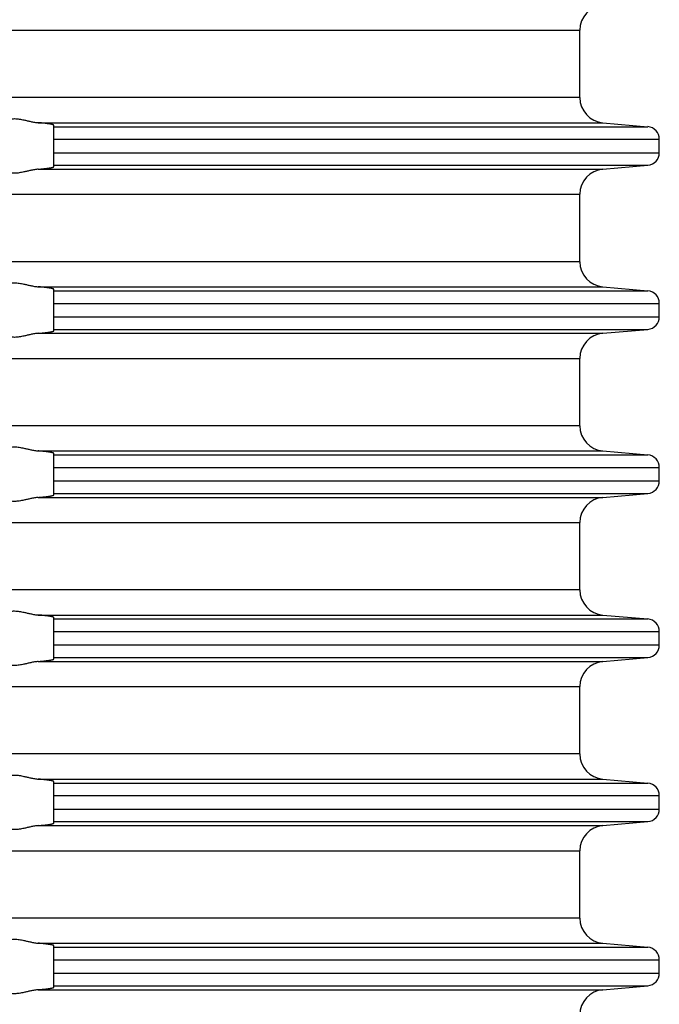
# Model space of a CAD drawing. Units: inches. Extents: x -392 to -233, y 157 to 309.
# Drawn here: x -265 to -240, y 194 to 233 of the extents above; entities that cross this region are included whole.
import ezdxf

# ---------------------------------------------------------------- set-up
doc = ezdxf.new("R2010")
doc.units = ezdxf.units.IN

# ---------------------------------------------------------------- blocks, each defined once
blk = doc.blocks.new('10779_Aufsatzrahmen', base_point=(-239.925, 259.131))
at = {"color": 3, "linetype": 'Continuous'}
for p, q in [((-346.775, 232.465), (-243.075, 232.465)), ((-243.075, 229.797), (-346.775, 229.797)), ((-264.538, 228.801), (-242.163, 228.801)), ((-263.925, 228.645), (-240.382, 228.645)), ((-263.925, 228.147), (-239.925, 228.147)), ((-263.925, 227.615), (-239.925, 227.615)), ((-263.925, 227.117), (-240.382, 227.117)), ((-264.538, 226.961), (-242.163, 226.961)), ((-346.775, 225.965), (-243.075, 225.965)), ((-243.075, 223.297), (-346.775, 223.297)), ((-264.538, 222.301), (-242.163, 222.301)), ((-263.925, 222.145), (-240.382, 222.145)), ((-263.925, 221.647), (-239.925, 221.647)), ((-263.925, 221.115), (-239.925, 221.115)), ((-264.538, 220.461), (-242.163, 220.461)), ((-263.925, 220.617), (-240.382, 220.617)), ((-346.775, 219.465), (-243.075, 219.465)), ((-243.075, 216.797), (-346.775, 216.797)), ((-264.538, 215.801), (-242.163, 215.801)), ((-263.925, 215.645), (-240.382, 215.645)), ((-263.925, 215.147), (-239.925, 215.147)), ((-263.925, 214.615), (-239.925, 214.615)), ((-263.925, 214.117), (-240.382, 214.117)), ((-264.538, 213.961), (-242.163, 213.961)), ((-346.775, 212.965), (-243.075, 212.965)), ((-243.075, 210.297), (-346.775, 210.297)), ((-264.538, 209.301), (-242.163, 209.301)), ((-263.925, 209.145), (-240.382, 209.145)), ((-263.925, 208.647), (-239.925, 208.647)), ((-263.925, 208.115), (-239.925, 208.115)), ((-263.925, 207.617), (-240.382, 207.617)), ((-264.538, 207.461), (-242.163, 207.461)), ((-346.775, 206.465), (-243.075, 206.465)), ((-243.075, 203.797), (-346.775, 203.797)), ((-264.538, 202.801), (-242.163, 202.801)), ((-263.925, 202.645), (-240.382, 202.645)), ((-263.925, 202.147), (-239.925, 202.147)), ((-263.925, 201.615), (-239.925, 201.615)), ((-264.538, 200.961), (-242.163, 200.961)), ((-263.925, 201.117), (-240.382, 201.117)), ((-346.775, 199.965), (-243.075, 199.965)), ((-243.075, 197.297), (-346.775, 197.297)), ((-264.538, 196.301), (-242.163, 196.301)), ((-263.925, 196.145), (-240.382, 196.145)), ((-263.925, 195.647), (-239.925, 195.647)), ((-263.925, 195.115), (-239.925, 195.115)), ((-263.925, 194.617), (-240.382, 194.617)), ((-264.538, 194.461), (-242.163, 194.461))]:
    blk.add_line(p, q, dxfattribs=at)
at = {"color": 7, "linetype": 'Continuous'}
for p, q in [((-243.075, 229.797), (-243.075, 232.465)), ((-263.925, 228.645), (-263.925, 228.704)), ((-263.925, 228.147), (-263.925, 228.645)), ((-242.163, 228.801), (-240.382, 228.645)), ((-263.925, 227.615), (-263.925, 228.147)), ((-239.925, 227.615), (-239.925, 228.147)), ((-263.925, 227.117), (-263.925, 227.615)), ((-263.925, 227.058), (-263.925, 227.117)), ((-242.163, 226.961), (-240.382, 227.117)), ((-243.075, 223.297), (-243.075, 225.965)), ((-242.163, 222.301), (-240.382, 222.145)), ((-263.925, 222.145), (-263.925, 222.204)), ((-263.925, 221.647), (-263.925, 222.145)), ((-263.925, 221.115), (-263.925, 221.647)), ((-239.925, 221.115), (-239.925, 221.647)), ((-263.925, 220.617), (-263.925, 221.115)), ((-263.925, 220.558), (-263.925, 220.617)), ((-242.163, 220.461), (-240.382, 220.617)), ((-243.075, 216.797), (-243.075, 219.465)), ((-263.925, 215.645), (-263.925, 215.704)), ((-242.163, 215.801), (-240.382, 215.645)), ((-263.925, 215.147), (-263.925, 215.645)), ((-263.925, 214.615), (-263.925, 215.147)), ((-239.925, 214.615), (-239.925, 215.147)), ((-263.925, 214.117), (-263.925, 214.615)), ((-263.925, 214.058), (-263.925, 214.117)), ((-242.163, 213.961), (-240.382, 214.117)), ((-243.075, 210.297), (-243.075, 212.965)), ((-263.925, 209.145), (-263.925, 209.204)), ((-263.925, 208.647), (-263.925, 209.145)), ((-242.163, 209.301), (-240.382, 209.145)), ((-263.925, 208.115), (-263.925, 208.647)), ((-239.925, 208.115), (-239.925, 208.647)), ((-263.925, 207.617), (-263.925, 208.115)), ((-263.925, 207.558), (-263.925, 207.617)), ((-242.163, 207.461), (-240.382, 207.617)), ((-243.075, 203.797), (-243.075, 206.465)), ((-242.163, 202.801), (-240.382, 202.645)), ((-263.925, 202.645), (-263.925, 202.704)), ((-263.925, 202.147), (-263.925, 202.645)), ((-263.925, 201.615), (-263.925, 202.147)), ((-239.925, 201.615), (-239.925, 202.147)), ((-263.925, 201.117), (-263.925, 201.615)), ((-263.925, 201.058), (-263.925, 201.117)), ((-242.163, 200.961), (-240.382, 201.117)), ((-243.075, 197.297), (-243.075, 199.965)), ((-263.925, 196.145), (-263.925, 196.204)), ((-242.163, 196.301), (-240.382, 196.145)), ((-263.925, 195.647), (-263.925, 196.145)), ((-263.925, 195.115), (-263.925, 195.647)), ((-239.925, 195.115), (-239.925, 195.647)), ((-263.925, 194.617), (-263.925, 195.115)), ((-263.925, 194.558), (-263.925, 194.617)), ((-242.163, 194.461), (-240.382, 194.617))]:
    blk.add_line(p, q, dxfattribs=at)
for centre, radius, start, end in [((-242.075, 232.465), 1, 95, 180), ((-242.075, 229.797), 1, 180, -95), ((-240.425, 228.147), 0.5, 0, 85), ((-240.425, 227.615), 0.5, -85, 0), ((-242.075, 225.965), 1, 95, 180), ((-242.075, 223.297), 1, 180, -95), ((-240.425, 221.647), 0.5, 0, 85), ((-240.425, 221.115), 0.5, -85, 0), ((-242.075, 219.465), 1, 95, 180), ((-242.075, 216.797), 1, 180, -95), ((-240.425, 215.147), 0.5, 0, 85), ((-240.425, 214.615), 0.5, -85, 0), ((-242.075, 212.965), 1, 95, 180), ((-242.075, 210.297), 1, 180, -95), ((-240.425, 208.647), 0.5, 0, 85), ((-240.425, 208.115), 0.5, -85, 0), ((-242.075, 206.465), 1, 95, 180), ((-242.075, 203.797), 1, 180, -95), ((-240.425, 202.147), 0.5, 0, 85), ((-240.425, 201.615), 0.5, -85, 0), ((-242.075, 199.965), 1, 95, 180), ((-242.075, 197.297), 1, 180, -95), ((-240.425, 195.647), 0.5, 0, 85), ((-240.425, 195.115), 0.5, -85, 0), ((-242.075, 193.465), 1, 95, 180)]:
    blk.add_arc(centre, radius, start, end, dxfattribs=at)
for points, knots in [([(-265.925, 228.803), (-265.922, 228.81), (-265.911, 228.832), (-265.875, 228.857), (-265.825, 228.889), (-265.752, 228.922), (-265.662, 228.948), (-265.566, 228.961), (-265.445, 228.964), (-265.292, 228.949), (-265.125, 228.916), (-264.974, 228.881), (-264.835, 228.849), (-264.69, 228.818), (-264.588, 228.807), (-264.538, 228.801)], [0, 0, 0, 0, 0.024107, 0.070736, 0.12898, 0.202515, 0.310959, 0.40846, 0.490798, 0.674483, 0.867062, 1.002888, 1.140017, 1.295421, 1.446763, 1.446763, 1.446763, 1.446763]), ([(-263.925, 228.704), (-263.926, 228.706), (-263.926, 228.708), (-263.932, 228.713), (-263.943, 228.719), (-263.961, 228.725), (-263.985, 228.732), (-264.015, 228.739), (-264.052, 228.746), (-264.085, 228.751), (-264.113, 228.756), (-264.139, 228.759), (-264.172, 228.764), (-264.212, 228.769), (-264.261, 228.775), (-264.318, 228.781), (-264.383, 228.788), (-264.444, 228.793), (-264.497, 228.798), (-264.524, 228.8), (-264.538, 228.801)], [0, 0, 0, 0, 0.0036946, 0.0082801, 0.0210978, 0.0400459, 0.0652177, 0.0965445, 0.1339046, 0.177154, 0.1957769, 0.221462, 0.2545167, 0.2952505, 0.3439747, 0.4010026, 0.4666491, 0.5412308, 0.5844498, 0.6251328, 0.6251328, 0.6251328, 0.6251328]), ([(-264.538, 226.961), (-264.523, 226.962), (-264.495, 226.964), (-264.445, 226.969), (-264.39, 226.974), (-264.331, 226.98), (-264.278, 226.985), (-264.232, 226.991), (-264.193, 226.996), (-264.159, 227), (-264.132, 227.004), (-264.111, 227.007), (-264.084, 227.011), (-264.052, 227.016), (-264.015, 227.023), (-263.985, 227.03), (-263.961, 227.037), (-263.943, 227.043), (-263.932, 227.049), (-263.926, 227.054), (-263.926, 227.057), (-263.925, 227.058)], [0, 0, 0, 0, 0.0441048, 0.083902, 0.1506439, 0.2102981, 0.2630871, 0.3092323, 0.3489543, 0.3824724, 0.4100048, 0.4317685, 0.447979, 0.4912284, 0.5285885, 0.5599153, 0.5850871, 0.6040352, 0.6168529, 0.6217522, 0.6251375, 0.6251375, 0.6251375, 0.6251375]), ([(-264.538, 226.961), (-264.588, 226.955), (-264.69, 226.944), (-264.835, 226.913), (-264.974, 226.881), (-265.125, 226.846), (-265.292, 226.813), (-265.445, 226.798), (-265.566, 226.802), (-265.662, 226.814), (-265.752, 226.84), (-265.825, 226.873), (-265.875, 226.905), (-265.911, 226.931), (-265.922, 226.952), (-265.925, 226.959)], [0, 0, 0, 0, 0.151341, 0.306746, 0.443874, 0.579701, 0.772279, 0.955965, 1.038303, 1.135803, 1.244247, 1.317783, 1.376027, 1.422656, 1.446763, 1.446763, 1.446763, 1.446763]), ([(-265.925, 222.303), (-265.922, 222.31), (-265.911, 222.332), (-265.875, 222.357), (-265.825, 222.389), (-265.752, 222.422), (-265.662, 222.448), (-265.566, 222.461), (-265.445, 222.464), (-265.292, 222.449), (-265.125, 222.416), (-264.974, 222.381), (-264.835, 222.349), (-264.69, 222.318), (-264.588, 222.307), (-264.538, 222.301)], [0, 0, 0, 0, 0.024107, 0.070736, 0.12898, 0.202515, 0.310959, 0.40846, 0.490798, 0.674483, 0.867062, 1.002888, 1.140017, 1.295421, 1.446763, 1.446763, 1.446763, 1.446763]), ([(-263.925, 222.204), (-263.926, 222.206), (-263.926, 222.208), (-263.93, 222.212), (-263.937, 222.216), (-263.947, 222.221), (-263.963, 222.226), (-263.987, 222.232), (-264.019, 222.239), (-264.055, 222.246), (-264.1, 222.254), (-264.154, 222.262), (-264.22, 222.27), (-264.293, 222.278), (-264.371, 222.287), (-264.439, 222.293), (-264.495, 222.298), (-264.523, 222.3), (-264.538, 222.301)], [0, 0, 0, 0, 0.0033853, 0.0082846, 0.01546, 0.0265331, 0.0426458, 0.0649261, 0.1011832, 0.1396919, 0.1771827, 0.2366916, 0.3034042, 0.3767718, 0.4562414, 0.5412576, 0.5810547, 0.6251596, 0.6251596, 0.6251596, 0.6251596]), ([(-264.538, 220.461), (-264.588, 220.455), (-264.69, 220.444), (-264.835, 220.413), (-264.974, 220.381), (-265.125, 220.346), (-265.292, 220.313), (-265.445, 220.298), (-265.566, 220.302), (-265.662, 220.314), (-265.752, 220.34), (-265.825, 220.373), (-265.875, 220.405), (-265.911, 220.431), (-265.922, 220.452), (-265.925, 220.459)], [0, 0, 0, 0, 0.151341, 0.306746, 0.443874, 0.579701, 0.772279, 0.955965, 1.038303, 1.135803, 1.244247, 1.317783, 1.376027, 1.422656, 1.446763, 1.446763, 1.446763, 1.446763]), ([(-264.538, 220.461), (-264.523, 220.462), (-264.495, 220.464), (-264.439, 220.469), (-264.371, 220.476), (-264.293, 220.484), (-264.22, 220.492), (-264.154, 220.501), (-264.1, 220.508), (-264.055, 220.516), (-264.019, 220.523), (-263.987, 220.53), (-263.963, 220.536), (-263.947, 220.542), (-263.937, 220.546), (-263.93, 220.55), (-263.926, 220.554), (-263.926, 220.557), (-263.925, 220.558)], [0, 0, 0, 0, 0.0441049, 0.083902, 0.1689182, 0.2483878, 0.3217554, 0.388468, 0.4479769, 0.4854677, 0.5239763, 0.5602335, 0.5825138, 0.5986265, 0.6096995, 0.6168749, 0.6217742, 0.6251596, 0.6251596, 0.6251596, 0.6251596]), ([(-265.925, 215.803), (-265.922, 215.81), (-265.911, 215.832), (-265.878, 215.855), (-265.828, 215.888), (-265.755, 215.921), (-265.662, 215.948), (-265.566, 215.961), (-265.445, 215.964), (-265.292, 215.949), (-265.125, 215.916), (-264.974, 215.881), (-264.835, 215.849), (-264.69, 215.818), (-264.588, 215.807), (-264.538, 215.801)], [0, 0, 0, 0, 0.024107, 0.070736, 0.119021, 0.202506, 0.31095, 0.408451, 0.490789, 0.674475, 0.867053, 1.00288, 1.140008, 1.295413, 1.446754, 1.446754, 1.446754, 1.446754]), ([(-263.925, 215.704), (-263.926, 215.706), (-263.926, 215.708), (-263.932, 215.714), (-263.944, 215.719), (-263.962, 215.726), (-263.987, 215.732), (-264.019, 215.739), (-264.055, 215.746), (-264.097, 215.753), (-264.143, 215.76), (-264.194, 215.767), (-264.244, 215.773), (-264.294, 215.779), (-264.341, 215.783), (-264.384, 215.788), (-264.421, 215.791), (-264.458, 215.795), (-264.497, 215.798), (-264.524, 215.8), (-264.538, 215.801)], [0, 0, 0, 0, 0.0036946, 0.0082801, 0.0231196, 0.0428791, 0.064889, 0.1011461, 0.1396548, 0.1771456, 0.227318, 0.278979, 0.3307231, 0.3811396, 0.4288144, 0.4723316, 0.5102736, 0.5412218, 0.5844409, 0.6251238, 0.6251238, 0.6251238, 0.6251238]), ([(-264.538, 213.961), (-264.588, 213.955), (-264.69, 213.944), (-264.835, 213.913), (-264.974, 213.881), (-265.125, 213.846), (-265.292, 213.813), (-265.445, 213.798), (-265.566, 213.802), (-265.662, 213.814), (-265.755, 213.841), (-265.828, 213.874), (-265.878, 213.907), (-265.911, 213.931), (-265.922, 213.952), (-265.925, 213.959)], [0, 0, 0, 0, 0.151341, 0.306746, 0.443874, 0.579701, 0.772279, 0.955965, 1.038303, 1.135803, 1.244247, 1.327733, 1.376018, 1.422647, 1.446754, 1.446754, 1.446754, 1.446754]), ([(-264.538, 213.961), (-264.524, 213.962), (-264.497, 213.964), (-264.458, 213.968), (-264.421, 213.971), (-264.384, 213.974), (-264.341, 213.979), (-264.294, 213.984), (-264.244, 213.989), (-264.194, 213.995), (-264.143, 214.002), (-264.101, 214.008), (-264.068, 214.014), (-264.042, 214.018), (-264.014, 214.024), (-263.988, 214.03), (-263.964, 214.036), (-263.944, 214.042), (-263.932, 214.048), (-263.926, 214.054), (-263.926, 214.057), (-263.925, 214.058)], [0, 0, 0, 0, 0.0406829, 0.083902, 0.1148502, 0.1527922, 0.1963094, 0.2439843, 0.2944007, 0.3461448, 0.3978058, 0.4479783, 0.4720653, 0.499349, 0.5278888, 0.5557575, 0.5810549, 0.6019502, 0.6168453, 0.6214309, 0.6251255, 0.6251255, 0.6251255, 0.6251255]), ([(-265.925, 209.303), (-265.922, 209.31), (-265.911, 209.332), (-265.875, 209.357), (-265.825, 209.389), (-265.752, 209.422), (-265.662, 209.448), (-265.566, 209.461), (-265.445, 209.464), (-265.292, 209.449), (-265.125, 209.416), (-264.974, 209.381), (-264.835, 209.349), (-264.69, 209.318), (-264.588, 209.307), (-264.538, 209.301)], [0, 0, 0, 0, 0.024107, 0.070736, 0.12898, 0.202515, 0.310959, 0.40846, 0.490798, 0.674483, 0.867062, 1.002888, 1.140017, 1.295421, 1.446763, 1.446763, 1.446763, 1.446763]), ([(-263.925, 209.204), (-263.926, 209.206), (-263.926, 209.208), (-263.932, 209.213), (-263.943, 209.219), (-263.961, 209.225), (-263.985, 209.232), (-264.015, 209.239), (-264.052, 209.246), (-264.095, 209.253), (-264.143, 209.26), (-264.194, 209.267), (-264.244, 209.273), (-264.294, 209.279), (-264.341, 209.283), (-264.384, 209.288), (-264.421, 209.291), (-264.458, 209.294), (-264.496, 209.298), (-264.524, 209.3), (-264.538, 209.301)], [0, 0, 0, 0, 0.0036946, 0.0082801, 0.0210978, 0.0400459, 0.0652177, 0.0965445, 0.1339046, 0.177154, 0.2273264, 0.2789875, 0.3307316, 0.381148, 0.4288229, 0.4723401, 0.5102821, 0.5412303, 0.5827265, 0.6251323, 0.6251323, 0.6251323, 0.6251323]), ([(-264.538, 207.461), (-264.523, 207.462), (-264.495, 207.464), (-264.445, 207.469), (-264.39, 207.474), (-264.331, 207.48), (-264.278, 207.485), (-264.232, 207.491), (-264.193, 207.496), (-264.159, 207.5), (-264.132, 207.504), (-264.111, 207.507), (-264.085, 207.511), (-264.057, 207.515), (-264.027, 207.521), (-264.003, 207.526), (-263.98, 207.531), (-263.96, 207.537), (-263.942, 207.543), (-263.932, 207.549), (-263.926, 207.554), (-263.926, 207.557), (-263.925, 207.558)], [0, 0, 0, 0, 0.0441048, 0.083902, 0.1506439, 0.2102981, 0.2630871, 0.3092323, 0.3489543, 0.3824724, 0.4100048, 0.4317685, 0.447979, 0.4861551, 0.5170515, 0.5414775, 0.5602381, 0.5853203, 0.6041434, 0.6168553, 0.6215964, 0.6251379, 0.6251379, 0.6251379, 0.6251379]), ([(-264.538, 207.461), (-264.588, 207.455), (-264.69, 207.444), (-264.835, 207.413), (-264.974, 207.381), (-265.125, 207.346), (-265.292, 207.313), (-265.445, 207.298), (-265.566, 207.302), (-265.662, 207.314), (-265.755, 207.341), (-265.828, 207.374), (-265.878, 207.407), (-265.911, 207.431), (-265.922, 207.452), (-265.925, 207.459)], [0, 0, 0, 0, 0.151341, 0.306746, 0.443874, 0.579701, 0.772279, 0.955965, 1.038303, 1.135803, 1.244247, 1.327733, 1.376018, 1.422647, 1.446754, 1.446754, 1.446754, 1.446754]), ([(-265.925, 202.803), (-265.922, 202.81), (-265.911, 202.832), (-265.875, 202.857), (-265.825, 202.889), (-265.752, 202.922), (-265.662, 202.948), (-265.566, 202.961), (-265.445, 202.964), (-265.292, 202.949), (-265.125, 202.916), (-264.974, 202.881), (-264.835, 202.849), (-264.69, 202.818), (-264.588, 202.807), (-264.538, 202.801)], [0, 0, 0, 0, 0.024107, 0.070736, 0.12898, 0.202515, 0.310959, 0.40846, 0.490798, 0.674483, 0.867062, 1.002888, 1.140017, 1.295421, 1.446763, 1.446763, 1.446763, 1.446763]), ([(-263.925, 202.704), (-263.926, 202.706), (-263.926, 202.708), (-263.932, 202.713), (-263.942, 202.719), (-263.96, 202.725), (-263.986, 202.732), (-264.019, 202.739), (-264.055, 202.746), (-264.086, 202.751), (-264.111, 202.755), (-264.132, 202.758), (-264.159, 202.762), (-264.193, 202.767), (-264.232, 202.771), (-264.278, 202.777), (-264.331, 202.782), (-264.39, 202.788), (-264.446, 202.793), (-264.496, 202.798), (-264.524, 202.8), (-264.538, 202.801)], [0, 0, 0, 0, 0.0035415, 0.0082826, 0.0209946, 0.0398176, 0.0648999, 0.101157, 0.1396657, 0.1771564, 0.1933669, 0.2151306, 0.242663, 0.2761811, 0.3159031, 0.3620483, 0.4148373, 0.4744915, 0.5412334, 0.5827296, 0.6251354, 0.6251354, 0.6251354, 0.6251354]), ([(-264.538, 200.961), (-264.588, 200.955), (-264.69, 200.944), (-264.835, 200.913), (-264.974, 200.881), (-265.125, 200.846), (-265.292, 200.813), (-265.445, 200.798), (-265.566, 200.802), (-265.662, 200.814), (-265.755, 200.841), (-265.828, 200.874), (-265.878, 200.907), (-265.911, 200.931), (-265.922, 200.952), (-265.925, 200.959)], [0, 0, 0, 0, 0.151341, 0.306746, 0.443874, 0.579701, 0.772279, 0.955965, 1.038303, 1.135803, 1.244247, 1.327733, 1.376018, 1.422647, 1.446754, 1.446754, 1.446754, 1.446754]), ([(-264.538, 200.961), (-264.523, 200.962), (-264.495, 200.964), (-264.439, 200.969), (-264.371, 200.976), (-264.293, 200.984), (-264.22, 200.992), (-264.154, 201.001), (-264.1, 201.008), (-264.055, 201.016), (-264.019, 201.023), (-263.987, 201.03), (-263.962, 201.037), (-263.944, 201.043), (-263.932, 201.048), (-263.926, 201.054), (-263.926, 201.057), (-263.925, 201.058)], [0, 0, 0, 0, 0.0441049, 0.083902, 0.1689182, 0.2483878, 0.3217554, 0.388468, 0.4479769, 0.4854677, 0.5239763, 0.5602335, 0.5822434, 0.6020028, 0.6168423, 0.6215835, 0.625125, 0.625125, 0.625125, 0.625125]), ([(-265.925, 196.303), (-265.922, 196.31), (-265.911, 196.332), (-265.875, 196.357), (-265.825, 196.389), (-265.752, 196.422), (-265.662, 196.448), (-265.566, 196.461), (-265.445, 196.464), (-265.292, 196.449), (-265.125, 196.416), (-264.974, 196.381), (-264.835, 196.349), (-264.69, 196.318), (-264.588, 196.307), (-264.538, 196.301)], [0, 0, 0, 0, 0.024107, 0.070736, 0.12898, 0.202515, 0.310959, 0.40846, 0.490798, 0.674483, 0.867062, 1.002888, 1.140017, 1.295421, 1.446763, 1.446763, 1.446763, 1.446763]), ([(-263.925, 196.204), (-263.926, 196.206), (-263.926, 196.208), (-263.932, 196.214), (-263.944, 196.219), (-263.962, 196.226), (-263.981, 196.231), (-264.003, 196.236), (-264.027, 196.241), (-264.057, 196.247), (-264.085, 196.251), (-264.111, 196.255), (-264.132, 196.258), (-264.159, 196.262), (-264.193, 196.267), (-264.232, 196.271), (-264.278, 196.277), (-264.331, 196.282), (-264.39, 196.288), (-264.446, 196.293), (-264.496, 196.298), (-264.524, 196.3), (-264.538, 196.301)], [0, 0, 0, 0, 0.0035415, 0.0082826, 0.0231222, 0.0428816, 0.0648915, 0.0836521, 0.108078, 0.1389744, 0.1771506, 0.1933611, 0.2151248, 0.2426572, 0.2761753, 0.3158973, 0.3620425, 0.4148315, 0.4744857, 0.5412276, 0.5827238, 0.6251296, 0.6251296, 0.6251296, 0.6251296]), ([(-264.538, 194.461), (-264.588, 194.455), (-264.69, 194.444), (-264.835, 194.413), (-264.974, 194.381), (-265.125, 194.346), (-265.292, 194.313), (-265.445, 194.298), (-265.566, 194.302), (-265.662, 194.314), (-265.752, 194.34), (-265.825, 194.373), (-265.875, 194.405), (-265.911, 194.431), (-265.922, 194.452), (-265.925, 194.459)], [0, 0, 0, 0, 0.151341, 0.306746, 0.443874, 0.579701, 0.772279, 0.955965, 1.038303, 1.135803, 1.244247, 1.317783, 1.376027, 1.422656, 1.446763, 1.446763, 1.446763, 1.446763]), ([(-264.538, 194.461), (-264.524, 194.462), (-264.497, 194.464), (-264.46, 194.468), (-264.425, 194.471), (-264.393, 194.474), (-264.356, 194.477), (-264.316, 194.481), (-264.272, 194.486), (-264.228, 194.491), (-264.182, 194.497), (-264.137, 194.503), (-264.093, 194.51), (-264.052, 194.516), (-264.015, 194.523), (-263.985, 194.53), (-263.961, 194.537), (-263.943, 194.543), (-263.932, 194.549), (-263.926, 194.554), (-263.926, 194.557), (-263.925, 194.558)], [0, 0, 0, 0, 0.0406829, 0.083902, 0.1110401, 0.1438289, 0.1812717, 0.2223729, 0.2661373, 0.311571, 0.3576819, 0.4034799, 0.4479786, 0.491228, 0.5285881, 0.5599149, 0.5850867, 0.6040347, 0.6168525, 0.6217518, 0.6251371, 0.6251371, 0.6251371, 0.6251371])]:
    blk.add_open_spline(points, degree=3, knots=knots, dxfattribs=at)

msp = doc.modelspace()

# ---------------------------------------------------------------- block references
msp.add_blockref('10779_Aufsatzrahmen', (-239.925, 259.131))

doc.saveas('drawing.dxf')
